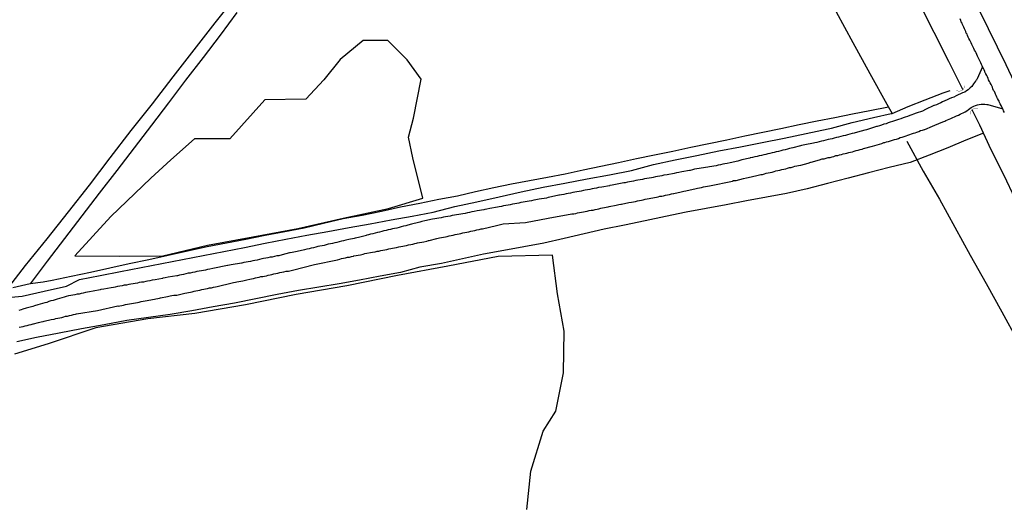
# Model space of a CAD drawing. Units: millimetres. Extents: x 190372 to 192781, y 1652120 to 1654896.
# Drawn here: x 190526 to 190677, y 1654209 to 1654283 of the extents above; entities that cross this region are included whole.
import ezdxf

# ---------------------------------------------------------------- set-up
doc = ezdxf.new("R2010")
doc.units = ezdxf.units.MM
for name, color, linetype in [('IMAGEM', 7, 'Continuous'), ('V-BANHADO', 102, 'Continuous'), ('V-BUEIRO', 1, 'Continuous'), ('V-EIXO_DE_LOGRADOURO', 3, 'Continuous'), ('V-LOTE', 1, 'Continuous'), ('V-QUADRA', 2, 'Continuous'), ('V-REFERENCIA', 32, 'Continuous'), ('V-TESTADA', 5, 'Continuous'), ('V-VALETA', 6, 'Continuous')]:
    doc.layers.add(name, color=color, linetype=linetype)
picture_1 = doc.add_image_def('image1.jpg', size_in_pixel=(4014, 4628))

# ---------------------------------------------------------------- blocks, each defined once
blk = doc.blocks.new('305')
at = {"color": 0, "linetype": 'ByBlock', "lineweight": -2, "const_width": 0.05}
blk.add_lwpolyline([(0.73, 0.39, 0.60863), (-0.73, 0.38)], format="xyb", dxfattribs=at)

msp = doc.modelspace()

# ---------------------------------------------------------------- linework, layer by layer
at = {"layer": 'V-BANHADO'}
msp.add_lwpolyline([(190587.3, 1654273.98), (190585.17, 1654276.95), (190582.22, 1654279.94), (190578.4, 1654279.92), (190574.87, 1654277), (190572.38, 1654273.88), (190569.61, 1654270.93), (190563.34, 1654270.8), (190557.93, 1654264.84), (190552.52, 1654264.86), (190548.92, 1654261.64), (190545.85, 1654258.83), (190539.69, 1654252.94), (190534.18, 1654246.91), (190540.99, 1654246.86), (190547.66, 1654246.91), (190554.51, 1654248.55), (190561.46, 1654249.83), (190568.41, 1654251.11), (190575.36, 1654252.68), (190582.31, 1654254.14), (190587.57, 1654255.74), (190586.06, 1654261.92), (190585.38, 1654265.07), (190586.13, 1654268.03), (190587.3, 1654273.98)], close=True, dxfattribs=at)
msp.add_lwpolyline([(190603.52, 1654207.98), (190604.13, 1654213.89), (190606.02, 1654220), (190607.98, 1654223.06), (190609.17, 1654228.97), (190609.24, 1654235.33), (190608.26, 1654241.08), (190607.45, 1654247), (190607.45, 1654247.01), (190599.14, 1654246.8), (190591.42, 1654245.33), (190583.66, 1654243.9), (190575.9, 1654242.29), (190568.14, 1654240.97), (190560.38, 1654239.36), (190552.58, 1654238.07), (190545.36, 1654237.22), (190537.38, 1654235.86), (190530.09, 1654233.38), (190524.9, 1654231.8)], dxfattribs=at)
at = {"layer": 'V-EIXO_DE_LOGRADOURO'}
msp.add_lwpolyline([(190602.46, 1654430.65), (190623.15, 1654387.53), (190643.84, 1654344.41), (190647.73, 1654337.24), (190652.83, 1654325.76), (190660.89, 1654309.26), (190668.95, 1654292.76), (190677.01, 1654276.26), (190684.79, 1654259.76), (190692.85, 1654243.26), (190701.05, 1654226.76), (190709.25, 1654210.26), (190717.1, 1654193.76), (190725.09, 1654177.26), (190733.08, 1654160.76), (190740.93, 1654144.26), (190748.78, 1654127.76), (190756.63, 1654111.26), (190764.76, 1654094.76), (190773.03, 1654078.26), (190780.88, 1654061.76), (190788.73, 1654045.26), (190796.58, 1654028.76), (190804.43, 1654012.26)], dxfattribs=at)
at = {"layer": 'V-LOTE'}
for points in [[(190624.24, 1654337.22), (190626.65, 1654332.02), (190628.9, 1654327.19), (190631.15, 1654322.36), (190633.49, 1654317.53), (190635.8, 1654312.7), (190638.11, 1654307.86), (190640.74, 1654303.19), (190643.27, 1654298.47), (190645.82, 1654293.75), (190648.38, 1654289.03), (190650.98, 1654284.31), (190653.58, 1654279.59), (190656.18, 1654274.87), (190658.78, 1654270.15), (190659.57, 1654268.71)], [(190559.05, 1654284.2), (190556.45, 1654280.76), (190553.85, 1654277.32), (190551.17, 1654273.85), (190548.56, 1654270.38), (190545.95, 1654266.91), (190543.27, 1654263.44), (190540.59, 1654259.97), (190537.91, 1654256.5), (190535.23, 1654253.03), (190532.56, 1654249.56), (190529.93, 1654246.09), (190527.3, 1654242.62)], [(190659.03, 1654269.69), (190656.16, 1654269.14), (190653.49, 1654268.62), (190650.79, 1654268.04), (190648.07, 1654267.55), (190645.3, 1654266.97), (190642.53, 1654266.39), (190639.76, 1654265.81), (190636.99, 1654265.23), (190634.22, 1654264.65), (190631.45, 1654264.07), (190628.68, 1654263.49), (190625.91, 1654262.91), (190623.14, 1654262.33), (190620.37, 1654261.75), (190617.6, 1654261.17), (190614.88, 1654260.59), (190612.16, 1654260.01), (190609.42, 1654259.42), (190606.68, 1654258.9), (190603.94, 1654258.38), (190601.2, 1654257.86), (190598.46, 1654257.34), (190595.67, 1654256.69), (190592.88, 1654256.04), (190590.02, 1654255.52), (190587.09, 1654254.93), (190584.16, 1654254.34), (190581.22, 1654253.71), (190578.28, 1654253.08), (190575.32, 1654252.56), (190572.34, 1654251.85), (190569.36, 1654251.15), (190566.38, 1654250.57), (190563.4, 1654249.99), (190560.42, 1654249.41), (190557.44, 1654248.83), (190554.46, 1654248.25), (190551.48, 1654247.59), (190548.5, 1654246.93), (190545.52, 1654246.3), (190542.53, 1654245.65), (190539.54, 1654245), (190536.55, 1654244.35), (190533.61, 1654243.72), (190530.67, 1654243.09), (190529.3, 1654242.87), (190527.3, 1654242.62), (190527.3, 1654242.62)], [(190661.84, 1654264.48), (190664.37, 1654259.88), (190666.83, 1654255.6), (190669.2, 1654251.29), (190671.57, 1654246.98), (190674, 1654242.65), (190676.41, 1654238.29), (190678.84, 1654233.93), (190681.32, 1654229.57), (190683.8, 1654225.21), (190686.16, 1654220.8), (190688.48, 1654216.35), (190690.82, 1654211.9), (190693.18, 1654207.45), (190695.54, 1654203), (190697.9, 1654198.55), (190700.26, 1654194.1), (190702.65, 1654189.65), (190705.04, 1654185.2), (190707.45, 1654180.75), (190709.86, 1654176.28), (190712.27, 1654171.81), (190714.66, 1654167.33), (190715.74, 1654165.24)], [(190527.3, 1654242.62), (190524.65, 1654241.98)]]:
    msp.add_lwpolyline(points, dxfattribs=at)
at = {"layer": 'V-QUADRA'}
msp.add_lwpolyline([(190676.81, 1654268.9), (190676.68, 1654269.11), (190676.6, 1654269.32), (190676.51, 1654269.54), (190676.4, 1654269.71), (190676.3, 1654269.96), (190676.19, 1654270.18), (190676.08, 1654270.39), (190676, 1654270.61), (190675.89, 1654270.77), (190675.78, 1654271.03), (190675.65, 1654271.25), (190675.55, 1654271.46), (190675.46, 1654271.68), (190675.38, 1654271.84), (190675.27, 1654272.1), (190675.16, 1654272.27), (190675.06, 1654272.53), (190674.97, 1654272.75), (190674.89, 1654272.96), (190674.76, 1654273.15), (190674.63, 1654273.43), (190674.52, 1654273.62), (190674.39, 1654273.9), (190674.33, 1654274.11), (190674.22, 1654274.33), (190674.12, 1654274.54), (190674.01, 1654274.71), (190673.99, 1654274.77), (190673.94, 1654274.88), (190673.88, 1654274.97), (190673.8, 1654275.18), (190673.71, 1654275.4), (190673.6, 1654275.61), (190673.49, 1654275.78), (190673.39, 1654276.04), (190673.3, 1654276.25), (190673.19, 1654276.47), (190673.09, 1654276.68), (190672.98, 1654276.89), (190672.87, 1654277.11), (190672.81, 1654277.32), (190672.7, 1654277.51), (190672.58, 1654277.79), (190672.47, 1654278.01), (190672.36, 1654278.22), (190672.25, 1654278.41), (190672.12, 1654278.69), (190672.02, 1654278.9), (190671.91, 1654279.12), (190671.8, 1654279.33), (190671.7, 1654279.55), (190671.61, 1654279.76), (190671.51, 1654279.95), (190671.38, 1654280.23), (190671.25, 1654280.44), (190671.14, 1654280.66), (190671.08, 1654280.87), (190670.97, 1654281.04), (190670.88, 1654281.3), (190670.8, 1654281.51), (190670.71, 1654281.73), (190670.58, 1654281.94), (190670.5, 1654282.16), (190670.37, 1654282.37), (190670.33, 1654282.58), (190670.2, 1654282.8), (190670.11, 1654283.01), (190670.01, 1654283.23)], dxfattribs=at)
at = {"layer": 'V-REFERENCIA'}
for points in [[(190673.45, 1654275.88), (190672.61, 1654274.03), (190672.58, 1654273.94), (190672.54, 1654273.9), (190672.51, 1654273.85), (190672.49, 1654273.81), (190672.45, 1654273.75), (190672.38, 1654273.66), (190672.08, 1654273.28), (190671.81, 1654272.87), (190671.55, 1654272.64), (190671.25, 1654272.36), (190671.02, 1654272.19), (190670.72, 1654272.01), (190670.38, 1654271.87), (190670.08, 1654271.74), (190669.73, 1654271.57), (190669.39, 1654271.41), (190669.05, 1654271.24), (190668.71, 1654271.14), (190668.36, 1654270.97), (190668.02, 1654270.82), (190667.68, 1654270.67), (190667.34, 1654270.5), (190667.04, 1654270.37), (190666.7, 1654270.22), (190666.4, 1654270.07), (190666.05, 1654269.96), (190665.99, 1654269.94), (190664.73, 1654269.34), (190664.69, 1654269.32), (190664.24, 1654269.09), (190663.27, 1654268.79), (190662.86, 1654268.61), (190662.63, 1654268.53), (190662.29, 1654268.4), (190661.95, 1654268.27), (190661.61, 1654268.16), (190661.26, 1654268.06), (190660.92, 1654267.93), (190660.58, 1654267.8), (190660.28, 1654267.72), (190659.94, 1654267.59), (190659.64, 1654267.5), (190659.3, 1654267.37), (190659, 1654267.29), (190658.65, 1654267.16), (190658.31, 1654267.07), (190657.97, 1654266.95), (190657.63, 1654266.84), (190657.29, 1654266.75), (190657.18, 1654266.71), (190656.13, 1654266.39), (190655.66, 1654266.24), (190655.38, 1654266.18), (190654.25, 1654265.88), (190653.74, 1654265.73), (190653.44, 1654265.64), (190653.09, 1654265.55), (190652.75, 1654265.47), (190652.41, 1654265.36), (190652.07, 1654265.28), (190651.72, 1654265.19), (190651.38, 1654265.11), (190651.04, 1654265.02), (190650.7, 1654264.94), (190650.4, 1654264.85), (190650.06, 1654264.78), (190649.76, 1654264.72), (190649.41, 1654264.64), (190649.07, 1654264.55), (190648.73, 1654264.46), (190648.39, 1654264.38), (190648.05, 1654264.29), (190647.7, 1654264.21), (190647.51, 1654264.17), (190646.21, 1654263.93), (190645.69, 1654263.8), (190645.5, 1654263.76), (190644.37, 1654263.46), (190643.85, 1654263.33), (190643.51, 1654263.24), (190643.17, 1654263.16), (190642.83, 1654263.1), (190642.49, 1654262.99), (190642.14, 1654262.9), (190641.8, 1654262.82), (190641.46, 1654262.73), (190641.16, 1654262.67), (190640.82, 1654262.58), (190640.52, 1654262.52), (190640.18, 1654262.45), (190639.88, 1654262.37), (190639.53, 1654262.3), (190639.19, 1654262.22), (190638.85, 1654262.13), (190638.51, 1654262.07), (190638.16, 1654261.96), (190637.82, 1654261.9), (190637.76, 1654261.88), (190636.54, 1654261.62), (190636.54, 1654261.62), (190636.07, 1654261.47), (190635.92, 1654261.43), (190634.74, 1654261.17), (190634.27, 1654261.06), (190633.93, 1654260.98), (190633.59, 1654260.93), (190633.25, 1654260.87), (190632.9, 1654260.79), (190632.56, 1654260.72), (190632.22, 1654260.66), (190631.92, 1654260.59), (190631.58, 1654260.53), (190631.28, 1654260.51), (190630.94, 1654260.42), (190630.64, 1654260.38), (190630.29, 1654260.34), (190629.95, 1654260.29), (190629.61, 1654260.25), (190629.27, 1654260.16), (190628.93, 1654260.08), (190628.58, 1654259.99), (190628.47, 1654259.96), (190627.3, 1654259.76), (190626.83, 1654259.67), (190626.49, 1654259.61), (190626.16, 1654259.53), (190625.08, 1654259.33), (190624.56, 1654259.25), (190624.22, 1654259.18), (190623.92, 1654259.12), (190623.58, 1654259.05), (190623.28, 1654258.99), (190622.94, 1654258.92), (190622.64, 1654258.86), (190622.29, 1654258.82), (190621.95, 1654258.73), (190621.61, 1654258.69), (190621.27, 1654258.62), (190620.93, 1654258.56), (190620.58, 1654258.5), (190620.24, 1654258.43), (190619.9, 1654258.35), (190619.6, 1654258.31), (190619.26, 1654258.24), (190618.96, 1654258.18), (190618.62, 1654258.11), (190618.42, 1654258.07), (190617.12, 1654257.83), (190616.61, 1654257.75), (190616.26, 1654257.66), (190616.24, 1654257.65), (190615.02, 1654257.43), (190614.55, 1654257.36), (190614.21, 1654257.28), (190613.87, 1654257.21), (190613.53, 1654257.15), (190613.18, 1654257.08), (190612.84, 1654257.02), (190612.5, 1654256.96), (190612.2, 1654256.89), (190611.86, 1654256.83), (190611.56, 1654256.77), (190611.22, 1654256.7), (190610.92, 1654256.66), (190610.57, 1654256.59), (190610.23, 1654256.53), (190609.89, 1654256.47), (190609.55, 1654256.4), (190609.21, 1654256.31), (190608.86, 1654256.25), (190608.52, 1654256.19), (190608.46, 1654256.19), (190607.32, 1654255.93), (190606.81, 1654255.84), (190606.53, 1654255.76), (190605.44, 1654255.59), (190604.93, 1654255.48), (190604.59, 1654255.42), (190604.24, 1654255.35), (190603.9, 1654255.29), (190603.6, 1654255.23), (190603.26, 1654255.16), (190602.96, 1654255.12), (190602.62, 1654255.05), (190602.32, 1654254.99), (190601.98, 1654254.93), (190601.68, 1654254.86), (190601.33, 1654254.8), (190600.99, 1654254.73), (190600.65, 1654254.67), (190600.31, 1654254.6), (190599.97, 1654254.56), (190599.62, 1654254.48), (190599.28, 1654254.41), (190599.04, 1654254.35), (190597.87, 1654254.13), (190597.4, 1654254.05), (190597.06, 1654254), (190596.91, 1654253.97), (190595.9, 1654253.79), (190595.9, 1654253.79), (190595.43, 1654253.68), (190595.09, 1654253.62), (190594.75, 1654253.56), (190594.4, 1654253.49), (190594.06, 1654253.41), (190593.72, 1654253.36), (190593.38, 1654253.28), (190593.08, 1654253.23), (190592.74, 1654253.19), (190592.44, 1654253.11), (190592.09, 1654253.06), (190591.75, 1654252.98), (190591.41, 1654252.94), (190591.07, 1654252.87), (190590.73, 1654252.81), (190590.38, 1654252.72), (190590.04, 1654252.68), (190589.7, 1654252.61), (190589.4, 1654252.55), (190589.06, 1654252.51), (190589.03, 1654252.51), (190587.9, 1654252.27), (190587.43, 1654252.15), (190587.09, 1654252.06), (190586.9, 1654252), (190585.81, 1654251.74), (190585.29, 1654251.61), (190584.95, 1654251.52), (190584.61, 1654251.46), (190584.27, 1654251.35), (190583.92, 1654251.25), (190583.58, 1654251.16), (190583.24, 1654251.1), (190582.9, 1654251.01), (190582.6, 1654250.95), (190582.26, 1654250.86), (190581.96, 1654250.8), (190581.61, 1654250.71), (190581.27, 1654250.63), (190580.93, 1654250.54), (190580.59, 1654250.45), (190580.25, 1654250.37), (190579.9, 1654250.28), (190579.56, 1654250.2), (190579.22, 1654250.11), (190578.92, 1654250.05), (190578.9, 1654250.03), (190577.68, 1654249.73), (190577.17, 1654249.6), (190577.01, 1654249.56), (190576.22, 1654249.38), (190575.75, 1654249.28), (190575.41, 1654249.21), (190575.07, 1654249.13), (190574.73, 1654249.04), (190574.39, 1654248.96), (190574.04, 1654248.87), (190573.7, 1654248.81), (190573.4, 1654248.74), (190573.06, 1654248.66), (190572.76, 1654248.57), (190572.42, 1654248.49), (190572.12, 1654248.44), (190571.78, 1654248.36), (190571.48, 1654248.3), (190571.13, 1654248.21), (190570.79, 1654248.14), (190570.45, 1654248.06), (190570.11, 1654247.97), (190569.77, 1654247.91), (190569.42, 1654247.82), (190569.19, 1654247.76), (190568.05, 1654247.5), (190567.54, 1654247.42), (190567.2, 1654247.35), (190567.13, 1654247.34), (190566, 1654247.05), (190565.49, 1654246.91), (190565.15, 1654246.88), (190564.8, 1654246.8), (190564.46, 1654246.71), (190564.12, 1654246.67), (190563.78, 1654246.6), (190563.48, 1654246.54), (190563.14, 1654246.46), (190562.84, 1654246.41), (190562.49, 1654246.33), (190562.15, 1654246.24), (190561.81, 1654246.2), (190561.47, 1654246.11), (190561.12, 1654246.05), (190560.78, 1654245.98), (190560.44, 1654245.9), (190560.1, 1654245.86), (190559.8, 1654245.79), (190559.73, 1654245.77), (190558.17, 1654245.51), (190557.66, 1654245.41), (190557.59, 1654245.39), (190555.35, 1654244.96), (190555.35, 1654244.96), (190554.88, 1654244.83), (190554.54, 1654244.79), (190554.24, 1654244.72), (190553.9, 1654244.66), (190553.6, 1654244.59), (190553.25, 1654244.53), (190552.91, 1654244.47), (190552.57, 1654244.4), (190552.23, 1654244.34), (190551.89, 1654244.25), (190551.54, 1654244.21), (190551.2, 1654244.12), (190550.86, 1654244.04), (190550.56, 1654244), (190550.22, 1654243.93), (190549.92, 1654243.85), (190549.81, 1654243.83), (190548.51, 1654243.63), (190548.04, 1654243.52), (190547.69, 1654243.46), (190547.63, 1654243.44), (190546.5, 1654243.23), (190546.02, 1654243.14), (190545.68, 1654243.08), (190545.34, 1654243.01), (190545.04, 1654242.97), (190544.7, 1654242.88), (190544.4, 1654242.84), (190544.06, 1654242.78), (190543.76, 1654242.71), (190543.42, 1654242.67), (190543.12, 1654242.58), (190542.77, 1654242.54), (190542.43, 1654242.5), (190542.09, 1654242.41), (190541.75, 1654242.37), (190541.41, 1654242.31), (190541.06, 1654242.24), (190540.72, 1654242.18), (190540.38, 1654242.11), (190540.08, 1654242.05), (190539.76, 1654241.97), (190538.62, 1654241.77), (190538.15, 1654241.71), (190538.05, 1654241.69), (190536.96, 1654241.47), (190536.44, 1654241.39), (190536.1, 1654241.3), (190535.8, 1654241.26), (190535.46, 1654241.17), (190535.16, 1654241.13), (190534.82, 1654241.04), (190534.52, 1654241), (190534.18, 1654240.92), (190533.88, 1654240.87), (190533.53, 1654240.79), (190533.19, 1654240.77), (190532.85, 1654240.66), (190532.51, 1654240.55), (190532.17, 1654240.44), (190531.82, 1654240.34), (190531.48, 1654240.23), (190531.14, 1654240.15), (190530.84, 1654240.06), (190530.5, 1654239.97), (190530.2, 1654239.89), (190529.86, 1654239.76), (190529.58, 1654239.68), (190528.49, 1654239.38), (190527.97, 1654239.2), (190527.74, 1654239.14), (190526.69, 1654238.86), (190526.2, 1654238.69), (190525.92, 1654238.61), (190525.58, 1654238.52)], [(190525.62, 1654235.95), (190525.92, 1654236), (190526.22, 1654236.08), (190526.56, 1654236.17), (190526.86, 1654236.21), (190527.16, 1654236.3), (190527.46, 1654236.38), (190527.76, 1654236.45), (190527.82, 1654236.47), (190528.57, 1654236.66), (190529, 1654236.77), (190529.3, 1654236.81), (190529.45, 1654236.86), (190530.54, 1654237.11), (190530.97, 1654237.19), (190531.27, 1654237.28), (190531.57, 1654237.32), (190531.87, 1654237.41), (190532.17, 1654237.45), (190532.46, 1654237.54), (190532.76, 1654237.62), (190533.06, 1654237.66), (190533.36, 1654237.75), (190533.66, 1654237.79), (190533.96, 1654237.88), (190534.26, 1654237.96), (190534.41, 1654238.01), (190537.63, 1654238.5), (190540.74, 1654239.22), (190540.87, 1654239.18), (190541.06, 1654239.25), (190541.36, 1654239.29), (190541.66, 1654239.35), (190541.96, 1654239.42), (190542.26, 1654239.46), (190542.56, 1654239.55), (190542.86, 1654239.59), (190543.16, 1654239.65), (190543.46, 1654239.7), (190543.76, 1654239.76), (190544.06, 1654239.8), (190544.36, 1654239.87), (190544.66, 1654239.93), (190544.96, 1654240), (190545.25, 1654240.04), (190545.51, 1654240.1), (190545.81, 1654240.15), (190546.07, 1654240.19), (190546.37, 1654240.25), (190546.62, 1654240.32), (190546.92, 1654240.36), (190547.18, 1654240.4), (190547.18, 1654240.4), (190547.33, 1654240.45), (190548.38, 1654240.66), (190548.81, 1654240.74), (190549.06, 1654240.79), (190549.34, 1654240.85), (190549.81, 1654240.85), (190550.64, 1654241.07), (190551.07, 1654241.17), (190551.37, 1654241.21), (190551.63, 1654241.26), (190551.93, 1654241.34), (190552.18, 1654241.39), (190552.48, 1654241.45), (190552.74, 1654241.51), (190553.04, 1654241.56), (190553.34, 1654241.64), (190553.64, 1654241.71), (190553.94, 1654241.79), (190554.24, 1654241.84), (190554.54, 1654241.88), (190554.84, 1654241.99), (190555.14, 1654242.01), (190555.44, 1654242.07), (190555.74, 1654242.16), (190556.03, 1654242.2), (190556.23, 1654242.25), (190558.09, 1654242.71), (190558.52, 1654242.8), (190558.81, 1654242.86), (190559.01, 1654242.91), (190559.97, 1654243.05), (190560.57, 1654243.23), (190561, 1654243.33), (190561.3, 1654243.38), (190561.6, 1654243.44), (190561.89, 1654243.52), (190562.15, 1654243.57), (190562.45, 1654243.63), (190562.71, 1654243.72), (190563.01, 1654243.74), (190563.26, 1654243.8), (190563.56, 1654243.85), (190563.82, 1654243.93), (190564.12, 1654244), (190564.42, 1654244.04), (190564.72, 1654244.13), (190565.02, 1654244.19), (190565.32, 1654244.25), (190565.62, 1654244.32), (190565.92, 1654244.38), (190566.22, 1654244.45), (190566.58, 1654244.53), (190566.98, 1654244.56), (190567.57, 1654244.72), (190570.96, 1654245.55), (190574.47, 1654246.3), (190574.81, 1654246.39), (190575.11, 1654246.48), (190575.41, 1654246.52), (190575.71, 1654246.6), (190576.01, 1654246.67), (190576.31, 1654246.71), (190576.61, 1654246.78), (190576.91, 1654246.84), (190576.97, 1654246.87), (190577.98, 1654247.05), (190578.41, 1654247.16), (190578.68, 1654247.23), (190579.82, 1654247.44), (190580.25, 1654247.52), (190580.55, 1654247.59), (190580.84, 1654247.63), (190581.14, 1654247.7), (190581.44, 1654247.76), (190581.74, 1654247.82), (190582.04, 1654247.89), (190582.34, 1654247.95), (190582.64, 1654248.02), (190582.94, 1654248.06), (190583.24, 1654248.14), (190583.54, 1654248.19), (190583.88, 1654248.27), (190584.18, 1654248.32), (190584.48, 1654248.36), (190584.78, 1654248.44), (190585.08, 1654248.49), (190585.38, 1654248.57), (190585.72, 1654248.64), (190586.02, 1654248.7), (190586.32, 1654248.79), (190586.62, 1654248.83), (190586.77, 1654248.88), (190587.73, 1654249.06), (190588.16, 1654249.15), (190588.46, 1654249.24), (190588.56, 1654249.26), (190589.7, 1654249.53), (190590.13, 1654249.64), (190590.43, 1654249.68), (190590.73, 1654249.77), (190590.73, 1654249.77), (190591.03, 1654249.81), (190591.32, 1654249.86), (190591.62, 1654249.94), (190591.92, 1654250.01), (190592.22, 1654250.07), (190592.52, 1654250.15), (190592.82, 1654250.2), (190593.12, 1654250.28), (190593.42, 1654250.33), (190593.72, 1654250.41), (190594.02, 1654250.45), (190594.32, 1654250.54), (190594.62, 1654250.58), (190594.96, 1654250.67), (190595.26, 1654250.73), (190595.56, 1654250.8), (190595.86, 1654250.88), (190596.2, 1654250.92), (190596.5, 1654251.01), (190596.73, 1654251.06), (190597.78, 1654251.31), (190598.21, 1654251.4), (190598.45, 1654251.44), (190599.71, 1654251.74), (190599.9, 1654251.78), (190603.32, 1654251.99), (190606.8, 1654252.69), (190610.45, 1654253.31), (190610.75, 1654253.36), (190611.04, 1654253.41), (190611.3, 1654253.49), (190611.6, 1654253.53), (190611.9, 1654253.58), (190612.2, 1654253.66), (190612.5, 1654253.71), (190612.8, 1654253.75), (190613.1, 1654253.83), (190613.4, 1654253.88), (190613.7, 1654253.92), (190614, 1654253.98), (190614.3, 1654254.05), (190614.6, 1654254.11), (190614.89, 1654254.2), (190615.15, 1654254.24), (190615.45, 1654254.3), (190615.71, 1654254.37), (190616.01, 1654254.43), (190616.16, 1654254.48), (190617.25, 1654254.67), (190617.67, 1654254.75), (190617.97, 1654254.82), (190618.08, 1654254.84), (190619.17, 1654255.05), (190619.6, 1654255.14), (190619.9, 1654255.2), (190620.2, 1654255.25), (190620.5, 1654255.31), (190620.8, 1654255.37), (190621.1, 1654255.44), (190621.4, 1654255.48), (190621.7, 1654255.57), (190622, 1654255.61), (190622.29, 1654255.7), (190622.55, 1654255.74), (190622.85, 1654255.8), (190623.11, 1654255.84), (190623.41, 1654255.89), (190623.66, 1654255.95), (190623.96, 1654256.02), (190624.22, 1654256.06), (190624.52, 1654256.12), (190624.82, 1654256.19), (190625.12, 1654256.25), (190625.42, 1654256.31), (190625.72, 1654256.38), (190626.02, 1654256.44), (190626.08, 1654256.45), (190627.21, 1654256.7), (190627.64, 1654256.81), (190627.94, 1654256.85), (190628.13, 1654256.9), (190629.31, 1654257.17), (190629.74, 1654257.26), (190630.04, 1654257.32), (190630.34, 1654257.39), (190630.64, 1654257.47), (190630.94, 1654257.54), (190631.24, 1654257.58), (190631.55, 1654257.65), (190635.11, 1654258.37), (190635.17, 1654258.39), (190635.17, 1654258.43), (190635.43, 1654258.45), (190635.66, 1654258.46), (190636.8, 1654258.75), (190637.22, 1654258.84), (190637.5, 1654258.93), (190638.81, 1654259.2), (190639.21, 1654259.31), (190639.45, 1654259.35), (190639.45, 1654259.35), (190639.7, 1654259.39), (190640, 1654259.48), (190640.26, 1654259.55), (190640.56, 1654259.61), (190640.86, 1654259.69), (190641.16, 1654259.74), (190641.46, 1654259.82), (190641.76, 1654259.91), (190642.06, 1654259.97), (190642.36, 1654260.04), (190642.66, 1654260.12), (190642.96, 1654260.19), (190643.26, 1654260.25), (190643.55, 1654260.34), (190643.85, 1654260.42), (190644.11, 1654260.46), (190644.41, 1654260.55), (190644.67, 1654260.62), (190644.97, 1654260.7), (190645.22, 1654260.74), (190645.52, 1654260.81), (190645.59, 1654260.81), (190646.68, 1654261.13), (190647.1, 1654261.26), (190647.17, 1654261.28), (190648.43, 1654261.6), (190648.86, 1654261.75), (190649.16, 1654261.79), (190649.46, 1654261.88), (190649.76, 1654261.96), (190650.06, 1654262), (190650.36, 1654262.09), (190650.66, 1654262.15), (190650.95, 1654262.26), (190651.25, 1654262.3), (190651.51, 1654262.37), (190651.81, 1654262.45), (190652.07, 1654262.52), (190652.37, 1654262.6), (190652.62, 1654262.65), (190652.92, 1654262.73), (190653.18, 1654262.8), (190653.48, 1654262.86), (190653.78, 1654262.94), (190654.08, 1654263.03), (190654.38, 1654263.1), (190654.68, 1654263.2), (190654.98, 1654263.27), (190655.21, 1654263.33), (190656.56, 1654263.71), (190656.92, 1654263.8), (190658.01, 1654264.14), (190658.33, 1654264.25), (190658.48, 1654264.27), (190658.74, 1654264.36), (190659.04, 1654264.44), (190659.34, 1654264.55), (190659.64, 1654264.64), (190659.94, 1654264.72), (190660.24, 1654264.81), (190660.54, 1654264.91), (190660.84, 1654265.02), (190661.14, 1654265.11), (190661.43, 1654265.19), (190661.73, 1654265.32), (190661.99, 1654265.41), (190662.29, 1654265.49), (190662.55, 1654265.58), (190662.85, 1654265.71), (190663.1, 1654265.77), (190663.38, 1654265.88), (190663.66, 1654265.98), (190663.96, 1654266.09), (190664.26, 1654266.18), (190664.56, 1654266.26), (190664.58, 1654266.26), (190665.76, 1654266.77), (190666.12, 1654266.95), (190667.38, 1654267.42), (190667.68, 1654267.57), (190667.81, 1654267.63), (190668.07, 1654267.76), (190668.36, 1654267.86), (190668.6, 1654267.97), (190668.88, 1654268.1), (190669.18, 1654268.23), (190669.48, 1654268.36), (190669.75, 1654268.49), (190670.01, 1654268.61), (190670.25, 1654268.74), (190670.5, 1654268.85), (190670.78, 1654269), (190671.06, 1654269.15), (190671.29, 1654269.32), (190671.49, 1654269.49), (190671.7, 1654269.64), (190671.91, 1654269.77), (190672.13, 1654269.85), (190672.39, 1654269.96), (190672.69, 1654270.05), (190672.69, 1654270.05), (190672.94, 1654270.09), (190673.24, 1654270.15), (190673.54, 1654270.13), (190673.8, 1654270.13), (190674.1, 1654270.09), (190674.25, 1654270.09), (190676.55, 1654269.44)]]:
    msp.add_lwpolyline(points, dxfattribs=at)
at = {"layer": 'V-TESTADA'}
for points in [[(190624.24, 1654337.22), (190626.65, 1654332.02), (190628.9, 1654327.19), (190631.15, 1654322.36), (190633.49, 1654317.53), (190635.8, 1654312.7), (190638.11, 1654307.86), (190640.74, 1654303.19), (190643.27, 1654298.47), (190645.82, 1654293.75), (190648.38, 1654289.03), (190650.98, 1654284.31), (190653.58, 1654279.59), (190656.18, 1654274.87), (190658.78, 1654270.15), (190659.57, 1654268.71)], [(190659.03, 1654269.69), (190656.16, 1654269.14), (190653.49, 1654268.62), (190650.79, 1654268.04), (190648.07, 1654267.55), (190645.3, 1654266.97), (190642.53, 1654266.39), (190639.76, 1654265.81), (190636.99, 1654265.23), (190634.22, 1654264.65), (190631.45, 1654264.07), (190628.68, 1654263.49), (190625.91, 1654262.91), (190623.14, 1654262.33), (190620.37, 1654261.75), (190617.6, 1654261.17), (190614.88, 1654260.59), (190612.16, 1654260.01), (190609.42, 1654259.42), (190606.68, 1654258.9), (190603.94, 1654258.38), (190601.2, 1654257.86), (190598.46, 1654257.34), (190595.67, 1654256.69), (190592.88, 1654256.04), (190590.02, 1654255.52), (190587.09, 1654254.93), (190584.16, 1654254.34), (190581.22, 1654253.71), (190578.28, 1654253.08), (190575.32, 1654252.56), (190572.34, 1654251.85), (190569.36, 1654251.15), (190566.38, 1654250.57), (190563.4, 1654249.99), (190560.42, 1654249.41), (190557.44, 1654248.83), (190554.46, 1654248.25), (190551.48, 1654247.59), (190548.5, 1654246.93), (190545.52, 1654246.3), (190542.53, 1654245.65), (190539.54, 1654245), (190536.55, 1654244.35), (190533.61, 1654243.72), (190530.67, 1654243.09), (190529.3, 1654242.87), (190527.3, 1654242.62), (190527.3, 1654242.62)], [(190661.84, 1654264.48), (190664.37, 1654259.88), (190666.83, 1654255.6), (190669.2, 1654251.29), (190671.57, 1654246.98), (190674, 1654242.65), (190676.41, 1654238.29), (190678.84, 1654233.93), (190681.32, 1654229.57), (190683.8, 1654225.21), (190686.16, 1654220.8), (190688.48, 1654216.35), (190690.82, 1654211.9), (190693.18, 1654207.45), (190695.54, 1654203), (190697.9, 1654198.55), (190700.26, 1654194.1), (190702.65, 1654189.65), (190705.04, 1654185.2), (190707.45, 1654180.75), (190709.86, 1654176.28), (190712.27, 1654171.81), (190714.66, 1654167.33), (190715.74, 1654165.24)]]:
    msp.add_lwpolyline(points, dxfattribs=at)
at = {"layer": 'V-VALETA'}
for points in [[(190670.45, 1654272.4), (190668.3, 1654276.71), (190666.05, 1654281.14), (190663.8, 1654285.57), (190661.55, 1654290), (190659.24, 1654294.4), (190656.93, 1654298.8), (190655.9, 1654300.24), (190654.62, 1654303.07), (190652.57, 1654307.32), (190650.19, 1654312.6), (190647.76, 1654317.85), (190645.33, 1654323.1), (190643.51, 1654326.58)], [(190524.06, 1654242.1), (190526.6, 1654245.39), (190529.92, 1654249.51), (190533.17, 1654253.63), (190536.42, 1654257.75), (190539.59, 1654261.92), (190542.79, 1654266.09), (190546.08, 1654270.23), (190549.26, 1654274.37), (190552.49, 1654278.51), (190555.72, 1654282.65), (190558.95, 1654286.79)], [(190522.62, 1654240.41), (190526.06, 1654240.73), (190529.47, 1654241.48), (190532.88, 1654242.23), (190534.86, 1654243.27), (190538.03, 1654243.88), (190541.2, 1654244.49), (190544.37, 1654245.1), (190547.54, 1654245.71), (190550.71, 1654246.32), (190553.88, 1654246.93), (190557.05, 1654247.54), (190560.22, 1654248.15), (190563.37, 1654248.86), (190566.55, 1654249.45), (190569.78, 1654250.04), (190573.01, 1654250.63), (190576.24, 1654251.22), (190579.47, 1654251.81), (190582.7, 1654252.4), (190585.93, 1654252.99), (190589.16, 1654253.58), (190592.48, 1654254.47), (190595.87, 1654255.2), (190599.26, 1654255.95), (190602.65, 1654256.7), (190606.04, 1654257.43), (190609.38, 1654258.02), (190612.79, 1654258.68), (190616.2, 1654259.34), (190619.61, 1654260), (190622.95, 1654260.9), (190626.29, 1654261.6), (190629.63, 1654262.3), (190632.97, 1654263), (190636.31, 1654263.63), (190639.65, 1654264.26), (190643.01, 1654264.96), (190646.38, 1654265.66), (190649.75, 1654266.36), (190650.26, 1654266.47), (190653.46, 1654267.33), (190656.73, 1654268.1), (190659.43, 1654268.72), (190659.57, 1654268.71), (190662.05, 1654269.78), (190664.67, 1654270.84), (190667.41, 1654271.9), (190668.51, 1654272.24)], [(190700.94, 1654209.34), (190699.11, 1654213.25), (190697.17, 1654217.14), (190695.23, 1654221.03), (190693.41, 1654224.92), (190691.54, 1654228.77), (190689.65, 1654232.62), (190687.58, 1654236.42), (190685.71, 1654240.24), (190683.84, 1654244.06), (190682.08, 1654247.88), (190680.3, 1654251.7), (190678.52, 1654255.52), (190676.74, 1654259.34), (190674.76, 1654263.14), (190673.04, 1654266.94), (190671.86, 1654269.29)], [(190673.59, 1654265.73), (190670.91, 1654264.62), (190668.14, 1654263.48), (190665.28, 1654262.34), (190662.35, 1654261.23), (190659.13, 1654260.45), (190655.98, 1654259.63), (190652.83, 1654258.81), (190649.68, 1654257.99), (190646.53, 1654257.17), (190643.38, 1654256.47), (190640.3, 1654255.89), (190637.22, 1654255.31), (190634.14, 1654254.73), (190631.06, 1654254.15), (190627.98, 1654253.57), (190624.83, 1654252.92), (190621.68, 1654252.27), (190618.53, 1654251.62), (190615.38, 1654250.97), (190612.33, 1654250.26), (190609.25, 1654249.55), (190606.14, 1654248.85), (190603.06, 1654248.29), (190599.98, 1654247.73), (190596.9, 1654247.17), (190593.67, 1654246.44), (190590.44, 1654245.71), (190587.12, 1654245.15), (190584.13, 1654244.35), (190581, 1654243.76), (190577.87, 1654243.17), (190574.74, 1654242.58), (190571.61, 1654242.09), (190568.48, 1654241.6), (190565.21, 1654240.94), (190561.94, 1654240.28), (190558.67, 1654239.63), (190555.4, 1654239.05), (190552.13, 1654238.47), (190548.79, 1654237.91), (190545.47, 1654237.45), (190542.15, 1654236.99), (190538.66, 1654236.33), (190535.2, 1654235.68), (190531.74, 1654235.03), (190528.28, 1654234.38), (190525.29, 1654233.68)]]:
    msp.add_lwpolyline(points, dxfattribs=at)

# ---------------------------------------------------------------- block references
at = {"layer": 'V-BUEIRO'}
for p, xscale, yscale, zscale, rotation in [((190669.87, 1654272.98), 1.000000753961779, 1.000000753961779, 1.000000753961779, 210), ((190672.4, 1654268.67), 0.9999988704528859, 0.9999988704528859, 0.9999988704528859, 34)]:
    msp.add_blockref('305', p, dxfattribs=dict(at, xscale=xscale, yscale=yscale, zscale=zscale, rotation=rotation))

# ---------------------------------------------------------------- referenced raster images: frames only (the image files are external)
at = {"layer": 'IMAGEM'}
image = msp.add_image(picture_1, insert=(190371.99, 1652119.83), size_in_units=(2407.99, 2776.33), dxfattribs=at)
image.dxf.flags = 7

doc.saveas('drawing.dxf')
